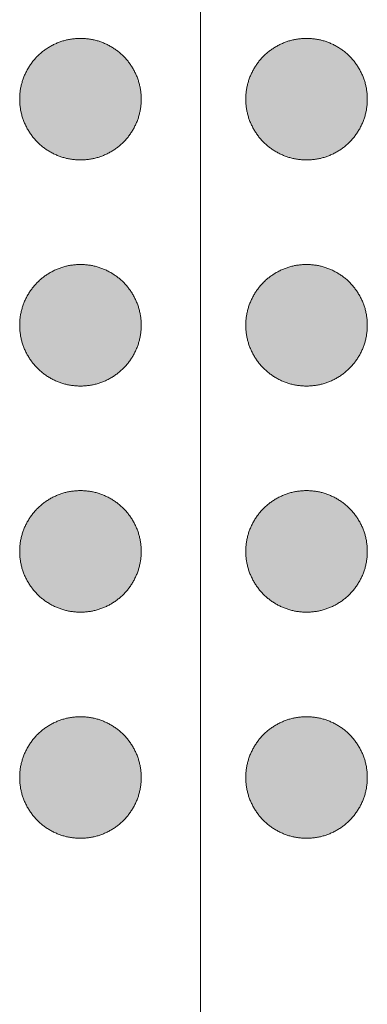
# Model space of a CAD drawing. Units: millimetres. Extents: x -5.9 to 59.1, y -180.9 to -132.5.
# Drawn here: x 25.6 to 26.8, y -157.7 to -154.3 of the extents above; entities that cross this region are included whole.
import ezdxf

# ---------------------------------------------------------------- set-up
doc = ezdxf.new("R2010")
doc.units = ezdxf.units.MM
doc.header["$LTSCALE"] = 6.35
doc.layers.add('Dimension', color=7, linetype='Continuous', lineweight=5)
doc.layers.add('None', color=7, linetype='Continuous', lineweight=5)

# ---------------------------------------------------------------- blocks, each defined once
blk = doc.blocks.new('Group-1')
at = {"layer": 'None', "color": 1, "linetype": 'Continuous', "lineweight": 5}
blk.add_line((-0.6238, 2.21662), (-0.6238, -6.02088), dxfattribs=at)
blk = doc.blocks.new('Group-123')
at = {"layer": 'None', "linetype": 'Continuous', "lineweight": 0}
blk.add_hatch(color=7, dxfattribs=at).paths.add_polyline_path([(-1.235, 1.0491), (-1.2417, 1.0365), (-1.2476, 1.0237), (-1.2525, 1.0106), (-1.2566, 0.9973), (-1.2597, 0.9837), (-1.262, 0.9699), (-1.2633, 0.9559), (-1.2638, 0.9416), (-1.2633, 0.9273), (-1.262, 0.9133), (-1.2597, 0.8995), (-1.2566, 0.8859), (-1.2525, 0.8726), (-1.2476, 0.8595), (-1.2417, 0.8467), (-1.235, 0.8341), (-1.2275, 0.822), (-1.2193, 0.8105), (-1.2104, 0.7997), (-1.2009, 0.7895), (-1.1908, 0.78), (-1.1799, 0.7711), (-1.1684, 0.763), (-1.1563, 0.7554), (-1.1437, 0.7487), (-1.1309, 0.7428), (-1.1178, 0.7379), (-1.1045, 0.7338), (-1.0909, 0.7307), (-1.0771, 0.7284), (-1.0631, 0.7271), (-1.0488, 0.7266), (-1.0345, 0.7271), (-1.0205, 0.7284), (-1.0067, 0.7307), (-0.9931, 0.7338), (-0.9798, 0.7379), (-0.9667, 0.7428), (-0.9539, 0.7487), (-0.9413, 0.7554), (-0.9292, 0.763), (-0.9177, 0.7711), (-0.9068, 0.78), (-0.8967, 0.7895), (-0.8872, 0.7997), (-0.8783, 0.8105), (-0.8701, 0.822), (-0.8626, 0.8341), (-0.8559, 0.8467), (-0.85, 0.8595), (-0.8451, 0.8726), (-0.841, 0.8859), (-0.8379, 0.8995), (-0.8356, 0.9133), (-0.8343, 0.9273), (-0.8338, 0.9416), (-0.8343, 0.9559), (-0.8356, 0.9699), (-0.8379, 0.9837), (-0.841, 0.9973), (-0.8451, 1.0106), (-0.85, 1.0237), (-0.8559, 1.0365), (-0.8626, 1.0491), (-0.8701, 1.0613), (-0.8783, 1.0727), (-0.8872, 1.0836), (-0.8967, 1.0937), (-0.9068, 1.1032), (-0.9177, 1.1121), (-0.9292, 1.1203), (-0.9413, 1.1278), (-0.9539, 1.1346), (-0.9667, 1.1404), (-0.9798, 1.1454), (-0.9931, 1.1494), (-1.0067, 1.1526), (-1.0205, 1.1548), (-1.0345, 1.1562), (-1.0488, 1.1566), (-1.0631, 1.1562), (-1.0771, 1.1548), (-1.0909, 1.1526), (-1.1045, 1.1494), (-1.1178, 1.1454), (-1.1309, 1.1404), (-1.1437, 1.1346), (-1.1563, 1.1278), (-1.1684, 1.1203), (-1.1799, 1.1121), (-1.1908, 1.1032), (-1.2009, 1.0937), (-1.2104, 1.0836), (-1.2193, 1.0727), (-1.2275, 1.0613)])
at = {"layer": 'None', "color": 7, "linetype": 'Continuous', "lineweight": 9}
blk.add_open_spline([(-1.235, 1.0491), (-1.2638, 0.9992), (-1.2638, 0.884), (-1.2062, 0.7842), (-1.1064, 0.7266), (-0.9912, 0.7266), (-0.8914, 0.7842), (-0.8338, 0.884), (-0.8338, 0.9992), (-0.8914, 1.099), (-0.9912, 1.1566), (-1.1064, 1.1566), (-1.2062, 1.099), (-1.235, 1.0491)], degree=2, dxfattribs=at)
blk = doc.blocks.new('Group-124')
at = {"layer": 'None', "linetype": 'Continuous', "lineweight": 0}
blk.add_hatch(color=7, dxfattribs=at).paths.add_polyline_path([(-0.435, 1.0491), (-0.4417, 1.0365), (-0.4476, 1.0237), (-0.4525, 1.0106), (-0.4566, 0.9973), (-0.4597, 0.9837), (-0.462, 0.9699), (-0.4633, 0.9559), (-0.4638, 0.9416), (-0.4633, 0.9273), (-0.462, 0.9133), (-0.4597, 0.8995), (-0.4566, 0.8859), (-0.4525, 0.8726), (-0.4476, 0.8595), (-0.4417, 0.8467), (-0.435, 0.8341), (-0.4275, 0.822), (-0.4193, 0.8105), (-0.4104, 0.7997), (-0.4009, 0.7895), (-0.3908, 0.78), (-0.3799, 0.7711), (-0.3684, 0.763), (-0.3563, 0.7554), (-0.3437, 0.7487), (-0.3309, 0.7428), (-0.3178, 0.7379), (-0.3045, 0.7338), (-0.2909, 0.7307), (-0.2771, 0.7284), (-0.2631, 0.7271), (-0.2488, 0.7266), (-0.2345, 0.7271), (-0.2205, 0.7284), (-0.2067, 0.7307), (-0.1931, 0.7338), (-0.1798, 0.7379), (-0.1667, 0.7428), (-0.1539, 0.7487), (-0.1413, 0.7554), (-0.1292, 0.763), (-0.1177, 0.7711), (-0.1068, 0.78), (-0.0967, 0.7895), (-0.0872, 0.7997), (-0.0783, 0.8105), (-0.0701, 0.822), (-0.0626, 0.8341), (-0.0559, 0.8467), (-0.05, 0.8595), (-0.0451, 0.8726), (-0.041, 0.8859), (-0.0379, 0.8995), (-0.0356, 0.9133), (-0.0343, 0.9273), (-0.0338, 0.9416), (-0.0343, 0.9559), (-0.0356, 0.9699), (-0.0379, 0.9837), (-0.041, 0.9973), (-0.0451, 1.0106), (-0.05, 1.0237), (-0.0559, 1.0365), (-0.0626, 1.0491), (-0.0701, 1.0613), (-0.0783, 1.0727), (-0.0872, 1.0836), (-0.0967, 1.0937), (-0.1068, 1.1032), (-0.1177, 1.1121), (-0.1292, 1.1203), (-0.1413, 1.1278), (-0.1539, 1.1346), (-0.1667, 1.1404), (-0.1798, 1.1454), (-0.1931, 1.1494), (-0.2067, 1.1526), (-0.2205, 1.1548), (-0.2345, 1.1562), (-0.2488, 1.1566), (-0.2631, 1.1562), (-0.2771, 1.1548), (-0.2909, 1.1526), (-0.3045, 1.1494), (-0.3178, 1.1454), (-0.3309, 1.1404), (-0.3437, 1.1346), (-0.3563, 1.1278), (-0.3684, 1.1203), (-0.3799, 1.1121), (-0.3908, 1.1032), (-0.4009, 1.0937), (-0.4104, 1.0836), (-0.4193, 1.0727), (-0.4275, 1.0613)])
at = {"layer": 'None', "color": 7, "linetype": 'Continuous', "lineweight": 9}
blk.add_open_spline([(-0.435, 1.0491), (-0.4638, 0.9992), (-0.4638, 0.884), (-0.4062, 0.7842), (-0.3064, 0.7266), (-0.1912, 0.7266), (-0.0914, 0.7842), (-0.0338, 0.884), (-0.0338, 0.9992), (-0.0914, 1.099), (-0.1912, 1.1566), (-0.3064, 1.1566), (-0.4062, 1.099), (-0.435, 1.0491)], degree=2, dxfattribs=at)
blk = doc.blocks.new('Group-136')
at = {"layer": 'None', "linetype": 'Continuous', "lineweight": 0}
blk.add_hatch(color=7, dxfattribs=at).paths.add_polyline_path([(-1.235, 0.2491), (-1.2417, 0.2365), (-1.2476, 0.2237), (-1.2525, 0.2106), (-1.2566, 0.1973), (-1.2597, 0.1837), (-1.262, 0.1699), (-1.2633, 0.1559), (-1.2638, 0.1416), (-1.2633, 0.1273), (-1.262, 0.1133), (-1.2597, 0.0995), (-1.2566, 0.0859), (-1.2525, 0.0726), (-1.2476, 0.0595), (-1.2417, 0.0467), (-1.235, 0.0341), (-1.2275, 0.022), (-1.2193, 0.0105), (-1.2104, -0.0003), (-1.2009, -0.0105), (-1.1908, -0.02), (-1.1799, -0.0289), (-1.1684, -0.037), (-1.1563, -0.0446), (-1.1437, -0.0513), (-1.1309, -0.0572), (-1.1178, -0.0621), (-1.1045, -0.0662), (-1.0909, -0.0693), (-1.0771, -0.0716), (-1.0631, -0.0729), (-1.0488, -0.0734), (-1.0345, -0.0729), (-1.0205, -0.0716), (-1.0067, -0.0693), (-0.9931, -0.0662), (-0.9798, -0.0621), (-0.9667, -0.0572), (-0.9539, -0.0513), (-0.9413, -0.0446), (-0.9292, -0.037), (-0.9177, -0.0289), (-0.9068, -0.02), (-0.8967, -0.0105), (-0.8872, -0.0003), (-0.8783, 0.0105), (-0.8701, 0.022), (-0.8626, 0.0341), (-0.8559, 0.0467), (-0.85, 0.0595), (-0.8451, 0.0726), (-0.841, 0.0859), (-0.8379, 0.0995), (-0.8356, 0.1133), (-0.8343, 0.1273), (-0.8338, 0.1416), (-0.8343, 0.1559), (-0.8356, 0.1699), (-0.8379, 0.1837), (-0.841, 0.1973), (-0.8451, 0.2106), (-0.85, 0.2237), (-0.8559, 0.2365), (-0.8626, 0.2491), (-0.8701, 0.2613), (-0.8783, 0.2727), (-0.8872, 0.2836), (-0.8967, 0.2937), (-0.9068, 0.3032), (-0.9177, 0.3121), (-0.9292, 0.3203), (-0.9413, 0.3278), (-0.9539, 0.3346), (-0.9667, 0.3404), (-0.9798, 0.3454), (-0.9931, 0.3494), (-1.0067, 0.3526), (-1.0205, 0.3548), (-1.0345, 0.3562), (-1.0488, 0.3566), (-1.0631, 0.3562), (-1.0771, 0.3548), (-1.0909, 0.3526), (-1.1045, 0.3494), (-1.1178, 0.3454), (-1.1309, 0.3404), (-1.1437, 0.3346), (-1.1563, 0.3278), (-1.1684, 0.3203), (-1.1799, 0.3121), (-1.1908, 0.3032), (-1.2009, 0.2937), (-1.2104, 0.2836), (-1.2193, 0.2727), (-1.2275, 0.2613)])
at = {"layer": 'None', "color": 7, "linetype": 'Continuous', "lineweight": 9}
blk.add_open_spline([(-1.235, 0.2491), (-1.2638, 0.1992), (-1.2638, 0.084), (-1.2062, -0.0158), (-1.1064, -0.0734), (-0.9912, -0.0734), (-0.8914, -0.0158), (-0.8338, 0.084), (-0.8338, 0.1992), (-0.8914, 0.299), (-0.9912, 0.3566), (-1.1064, 0.3566), (-1.2062, 0.299), (-1.235, 0.2491)], degree=2, dxfattribs=at)
blk = doc.blocks.new('Group-137')
at = {"layer": 'None', "linetype": 'Continuous', "lineweight": 0}
blk.add_hatch(color=7, dxfattribs=at).paths.add_polyline_path([(-0.435, 0.2491), (-0.4417, 0.2365), (-0.4476, 0.2237), (-0.4525, 0.2106), (-0.4566, 0.1973), (-0.4597, 0.1837), (-0.462, 0.1699), (-0.4633, 0.1559), (-0.4638, 0.1416), (-0.4633, 0.1273), (-0.462, 0.1133), (-0.4597, 0.0995), (-0.4566, 0.0859), (-0.4525, 0.0726), (-0.4476, 0.0595), (-0.4417, 0.0467), (-0.435, 0.0341), (-0.4275, 0.022), (-0.4193, 0.0105), (-0.4104, -0.0003), (-0.4009, -0.0105), (-0.3908, -0.02), (-0.3799, -0.0289), (-0.3684, -0.037), (-0.3563, -0.0446), (-0.3437, -0.0513), (-0.3309, -0.0572), (-0.3178, -0.0621), (-0.3045, -0.0662), (-0.2909, -0.0693), (-0.2771, -0.0716), (-0.2631, -0.0729), (-0.2488, -0.0734), (-0.2345, -0.0729), (-0.2205, -0.0716), (-0.2067, -0.0693), (-0.1931, -0.0662), (-0.1798, -0.0621), (-0.1667, -0.0572), (-0.1539, -0.0513), (-0.1413, -0.0446), (-0.1292, -0.037), (-0.1177, -0.0289), (-0.1068, -0.02), (-0.0967, -0.0105), (-0.0872, -0.0003), (-0.0783, 0.0105), (-0.0701, 0.022), (-0.0626, 0.0341), (-0.0559, 0.0467), (-0.05, 0.0595), (-0.0451, 0.0726), (-0.041, 0.0859), (-0.0379, 0.0995), (-0.0356, 0.1133), (-0.0343, 0.1273), (-0.0338, 0.1416), (-0.0343, 0.1559), (-0.0356, 0.1699), (-0.0379, 0.1837), (-0.041, 0.1973), (-0.0451, 0.2106), (-0.05, 0.2237), (-0.0559, 0.2365), (-0.0626, 0.2491), (-0.0701, 0.2613), (-0.0783, 0.2727), (-0.0872, 0.2836), (-0.0967, 0.2937), (-0.1068, 0.3032), (-0.1177, 0.3121), (-0.1292, 0.3203), (-0.1413, 0.3278), (-0.1539, 0.3346), (-0.1667, 0.3404), (-0.1798, 0.3454), (-0.1931, 0.3494), (-0.2067, 0.3526), (-0.2205, 0.3548), (-0.2345, 0.3562), (-0.2488, 0.3566), (-0.2631, 0.3562), (-0.2771, 0.3548), (-0.2909, 0.3526), (-0.3045, 0.3494), (-0.3178, 0.3454), (-0.3309, 0.3404), (-0.3437, 0.3346), (-0.3563, 0.3278), (-0.3684, 0.3203), (-0.3799, 0.3121), (-0.3908, 0.3032), (-0.4009, 0.2937), (-0.4104, 0.2836), (-0.4193, 0.2727), (-0.4275, 0.2613)])
at = {"layer": 'None', "color": 7, "linetype": 'Continuous', "lineweight": 9}
blk.add_open_spline([(-0.435, 0.2491), (-0.4638, 0.1992), (-0.4638, 0.084), (-0.4062, -0.0158), (-0.3064, -0.0734), (-0.1912, -0.0734), (-0.0914, -0.0158), (-0.0338, 0.084), (-0.0338, 0.1992), (-0.0914, 0.299), (-0.1912, 0.3566), (-0.3064, 0.3566), (-0.4062, 0.299), (-0.435, 0.2491)], degree=2, dxfattribs=at)
blk = doc.blocks.new('Group-149')
at = {"layer": 'None', "linetype": 'Continuous', "lineweight": 0}
blk.add_hatch(color=7, dxfattribs=at).paths.add_polyline_path([(-1.235, -0.5509), (-1.2417, -0.5635), (-1.2476, -0.5763), (-1.2525, -0.5894), (-1.2566, -0.6027), (-1.2597, -0.6163), (-1.262, -0.6301), (-1.2633, -0.6441), (-1.2638, -0.6584), (-1.2633, -0.6727), (-1.262, -0.6867), (-1.2597, -0.7005), (-1.2566, -0.7141), (-1.2525, -0.7274), (-1.2476, -0.7405), (-1.2417, -0.7533), (-1.235, -0.7659), (-1.2275, -0.778), (-1.2193, -0.7895), (-1.2104, -0.8003), (-1.2009, -0.8105), (-1.1908, -0.82), (-1.1799, -0.8289), (-1.1684, -0.837), (-1.1563, -0.8446), (-1.1437, -0.8513), (-1.1309, -0.8572), (-1.1178, -0.8621), (-1.1045, -0.8662), (-1.0909, -0.8693), (-1.0771, -0.8716), (-1.0631, -0.8729), (-1.0488, -0.8734), (-1.0345, -0.8729), (-1.0205, -0.8716), (-1.0067, -0.8693), (-0.9931, -0.8662), (-0.9798, -0.8621), (-0.9667, -0.8572), (-0.9539, -0.8513), (-0.9413, -0.8446), (-0.9292, -0.837), (-0.9177, -0.8289), (-0.9068, -0.82), (-0.8967, -0.8105), (-0.8872, -0.8003), (-0.8783, -0.7895), (-0.8701, -0.778), (-0.8626, -0.7659), (-0.8559, -0.7533), (-0.85, -0.7405), (-0.8451, -0.7274), (-0.841, -0.7141), (-0.8379, -0.7005), (-0.8356, -0.6867), (-0.8343, -0.6727), (-0.8338, -0.6584), (-0.8343, -0.6441), (-0.8356, -0.6301), (-0.8379, -0.6163), (-0.841, -0.6027), (-0.8451, -0.5894), (-0.85, -0.5763), (-0.8559, -0.5635), (-0.8626, -0.5509), (-0.8701, -0.5387), (-0.8783, -0.5273), (-0.8872, -0.5164), (-0.8967, -0.5063), (-0.9068, -0.4968), (-0.9177, -0.4879), (-0.9292, -0.4797), (-0.9413, -0.4722), (-0.9539, -0.4654), (-0.9667, -0.4596), (-0.9798, -0.4546), (-0.9931, -0.4506), (-1.0067, -0.4474), (-1.0205, -0.4452), (-1.0345, -0.4438), (-1.0488, -0.4434), (-1.0631, -0.4438), (-1.0771, -0.4452), (-1.0909, -0.4474), (-1.1045, -0.4506), (-1.1178, -0.4546), (-1.1309, -0.4596), (-1.1437, -0.4654), (-1.1563, -0.4722), (-1.1684, -0.4797), (-1.1799, -0.4879), (-1.1908, -0.4968), (-1.2009, -0.5063), (-1.2104, -0.5164), (-1.2193, -0.5273), (-1.2275, -0.5387)])
at = {"layer": 'None', "color": 7, "linetype": 'Continuous', "lineweight": 9}
blk.add_open_spline([(-1.235, -0.5509), (-1.2638, -0.6008), (-1.2638, -0.716), (-1.2062, -0.8158), (-1.1064, -0.8734), (-0.9912, -0.8734), (-0.8914, -0.8158), (-0.8338, -0.716), (-0.8338, -0.6008), (-0.8914, -0.501), (-0.9912, -0.4434), (-1.1064, -0.4434), (-1.2062, -0.501), (-1.235, -0.5509)], degree=2, dxfattribs=at)
blk = doc.blocks.new('Group-150')
at = {"layer": 'None', "linetype": 'Continuous', "lineweight": 0}
blk.add_hatch(color=7, dxfattribs=at).paths.add_polyline_path([(-0.435, -0.5509), (-0.4417, -0.5635), (-0.4476, -0.5763), (-0.4525, -0.5894), (-0.4566, -0.6027), (-0.4597, -0.6163), (-0.462, -0.6301), (-0.4633, -0.6441), (-0.4638, -0.6584), (-0.4633, -0.6727), (-0.462, -0.6867), (-0.4597, -0.7005), (-0.4566, -0.7141), (-0.4525, -0.7274), (-0.4476, -0.7405), (-0.4417, -0.7533), (-0.435, -0.7659), (-0.4275, -0.778), (-0.4193, -0.7895), (-0.4104, -0.8003), (-0.4009, -0.8105), (-0.3908, -0.82), (-0.3799, -0.8289), (-0.3684, -0.837), (-0.3563, -0.8446), (-0.3437, -0.8513), (-0.3309, -0.8572), (-0.3178, -0.8621), (-0.3045, -0.8662), (-0.2909, -0.8693), (-0.2771, -0.8716), (-0.2631, -0.8729), (-0.2488, -0.8734), (-0.2345, -0.8729), (-0.2205, -0.8716), (-0.2067, -0.8693), (-0.1931, -0.8662), (-0.1798, -0.8621), (-0.1667, -0.8572), (-0.1539, -0.8513), (-0.1413, -0.8446), (-0.1292, -0.837), (-0.1177, -0.8289), (-0.1068, -0.82), (-0.0967, -0.8105), (-0.0872, -0.8003), (-0.0783, -0.7895), (-0.0701, -0.778), (-0.0626, -0.7659), (-0.0559, -0.7533), (-0.05, -0.7405), (-0.0451, -0.7274), (-0.041, -0.7141), (-0.0379, -0.7005), (-0.0356, -0.6867), (-0.0343, -0.6727), (-0.0338, -0.6584), (-0.0343, -0.6441), (-0.0356, -0.6301), (-0.0379, -0.6163), (-0.041, -0.6027), (-0.0451, -0.5894), (-0.05, -0.5763), (-0.0559, -0.5635), (-0.0626, -0.5509), (-0.0701, -0.5387), (-0.0783, -0.5273), (-0.0872, -0.5164), (-0.0967, -0.5063), (-0.1068, -0.4968), (-0.1177, -0.4879), (-0.1292, -0.4797), (-0.1413, -0.4722), (-0.1539, -0.4654), (-0.1667, -0.4596), (-0.1798, -0.4546), (-0.1931, -0.4506), (-0.2067, -0.4474), (-0.2205, -0.4452), (-0.2345, -0.4438), (-0.2488, -0.4434), (-0.2631, -0.4438), (-0.2771, -0.4452), (-0.2909, -0.4474), (-0.3045, -0.4506), (-0.3178, -0.4546), (-0.3309, -0.4596), (-0.3437, -0.4654), (-0.3563, -0.4722), (-0.3684, -0.4797), (-0.3799, -0.4879), (-0.3908, -0.4968), (-0.4009, -0.5063), (-0.4104, -0.5164), (-0.4193, -0.5273), (-0.4275, -0.5387)])
at = {"layer": 'None', "color": 7, "linetype": 'Continuous', "lineweight": 9}
blk.add_open_spline([(-0.435, -0.5509), (-0.4638, -0.6008), (-0.4638, -0.716), (-0.4062, -0.8158), (-0.3064, -0.8734), (-0.1912, -0.8734), (-0.0914, -0.8158), (-0.0338, -0.716), (-0.0338, -0.6008), (-0.0914, -0.501), (-0.1912, -0.4434), (-0.3064, -0.4434), (-0.4062, -0.501), (-0.435, -0.5509)], degree=2, dxfattribs=at)
blk = doc.blocks.new('Group-162')
at = {"layer": 'None', "linetype": 'Continuous', "lineweight": 0}
blk.add_hatch(color=7, dxfattribs=at).paths.add_polyline_path([(-1.235, -1.3509), (-1.2417, -1.3635), (-1.2476, -1.3763), (-1.2525, -1.3894), (-1.2566, -1.4027), (-1.2597, -1.4163), (-1.262, -1.4301), (-1.2633, -1.4441), (-1.2638, -1.4584), (-1.2633, -1.4727), (-1.262, -1.4867), (-1.2597, -1.5005), (-1.2566, -1.5141), (-1.2525, -1.5274), (-1.2476, -1.5405), (-1.2417, -1.5533), (-1.235, -1.5659), (-1.2275, -1.578), (-1.2193, -1.5895), (-1.2104, -1.6003), (-1.2009, -1.6105), (-1.1908, -1.62), (-1.1799, -1.6289), (-1.1684, -1.637), (-1.1563, -1.6446), (-1.1437, -1.6513), (-1.1309, -1.6572), (-1.1178, -1.6621), (-1.1045, -1.6662), (-1.0909, -1.6693), (-1.0771, -1.6716), (-1.0631, -1.6729), (-1.0488, -1.6734), (-1.0345, -1.6729), (-1.0205, -1.6716), (-1.0067, -1.6693), (-0.9931, -1.6662), (-0.9798, -1.6621), (-0.9667, -1.6572), (-0.9539, -1.6513), (-0.9413, -1.6446), (-0.9292, -1.637), (-0.9177, -1.6289), (-0.9068, -1.62), (-0.8967, -1.6105), (-0.8872, -1.6003), (-0.8783, -1.5895), (-0.8701, -1.578), (-0.8626, -1.5659), (-0.8559, -1.5533), (-0.85, -1.5405), (-0.8451, -1.5274), (-0.841, -1.5141), (-0.8379, -1.5005), (-0.8356, -1.4867), (-0.8343, -1.4727), (-0.8338, -1.4584), (-0.8343, -1.4441), (-0.8356, -1.4301), (-0.8379, -1.4163), (-0.841, -1.4027), (-0.8451, -1.3894), (-0.85, -1.3763), (-0.8559, -1.3635), (-0.8626, -1.3509), (-0.8701, -1.3387), (-0.8783, -1.3273), (-0.8872, -1.3164), (-0.8967, -1.3063), (-0.9068, -1.2968), (-0.9177, -1.2879), (-0.9292, -1.2797), (-0.9413, -1.2722), (-0.9539, -1.2654), (-0.9667, -1.2596), (-0.9798, -1.2546), (-0.9931, -1.2506), (-1.0067, -1.2474), (-1.0205, -1.2452), (-1.0345, -1.2438), (-1.0488, -1.2434), (-1.0631, -1.2438), (-1.0771, -1.2452), (-1.0909, -1.2474), (-1.1045, -1.2506), (-1.1178, -1.2546), (-1.1309, -1.2596), (-1.1437, -1.2654), (-1.1563, -1.2722), (-1.1684, -1.2797), (-1.1799, -1.2879), (-1.1908, -1.2968), (-1.2009, -1.3063), (-1.2104, -1.3164), (-1.2193, -1.3273), (-1.2275, -1.3387)])
at = {"layer": 'None', "color": 7, "linetype": 'Continuous', "lineweight": 9}
blk.add_open_spline([(-1.235, -1.3509), (-1.2638, -1.4008), (-1.2638, -1.516), (-1.2062, -1.6158), (-1.1064, -1.6734), (-0.9912, -1.6734), (-0.8914, -1.6158), (-0.8338, -1.516), (-0.8338, -1.4008), (-0.8914, -1.301), (-0.9912, -1.2434), (-1.1064, -1.2434), (-1.2062, -1.301), (-1.235, -1.3509)], degree=2, dxfattribs=at)
blk = doc.blocks.new('Group-163')
at = {"layer": 'None', "linetype": 'Continuous', "lineweight": 0}
blk.add_hatch(color=7, dxfattribs=at).paths.add_polyline_path([(-0.435, -1.3509), (-0.4417, -1.3635), (-0.4476, -1.3763), (-0.4525, -1.3894), (-0.4566, -1.4027), (-0.4597, -1.4163), (-0.462, -1.4301), (-0.4633, -1.4441), (-0.4638, -1.4584), (-0.4633, -1.4727), (-0.462, -1.4867), (-0.4597, -1.5005), (-0.4566, -1.5141), (-0.4525, -1.5274), (-0.4476, -1.5405), (-0.4417, -1.5533), (-0.435, -1.5659), (-0.4275, -1.578), (-0.4193, -1.5895), (-0.4104, -1.6003), (-0.4009, -1.6105), (-0.3908, -1.62), (-0.3799, -1.6289), (-0.3684, -1.637), (-0.3563, -1.6446), (-0.3437, -1.6513), (-0.3309, -1.6572), (-0.3178, -1.6621), (-0.3045, -1.6662), (-0.2909, -1.6693), (-0.2771, -1.6716), (-0.2631, -1.6729), (-0.2488, -1.6734), (-0.2345, -1.6729), (-0.2205, -1.6716), (-0.2067, -1.6693), (-0.1931, -1.6662), (-0.1798, -1.6621), (-0.1667, -1.6572), (-0.1539, -1.6513), (-0.1413, -1.6446), (-0.1292, -1.637), (-0.1177, -1.6289), (-0.1068, -1.62), (-0.0967, -1.6105), (-0.0872, -1.6003), (-0.0783, -1.5895), (-0.0701, -1.578), (-0.0626, -1.5659), (-0.0559, -1.5533), (-0.05, -1.5405), (-0.0451, -1.5274), (-0.041, -1.5141), (-0.0379, -1.5005), (-0.0356, -1.4867), (-0.0343, -1.4727), (-0.0338, -1.4584), (-0.0343, -1.4441), (-0.0356, -1.4301), (-0.0379, -1.4163), (-0.041, -1.4027), (-0.0451, -1.3894), (-0.05, -1.3763), (-0.0559, -1.3635), (-0.0626, -1.3509), (-0.0701, -1.3387), (-0.0783, -1.3273), (-0.0872, -1.3164), (-0.0967, -1.3063), (-0.1068, -1.2968), (-0.1177, -1.2879), (-0.1292, -1.2797), (-0.1413, -1.2722), (-0.1539, -1.2654), (-0.1667, -1.2596), (-0.1798, -1.2546), (-0.1931, -1.2506), (-0.2067, -1.2474), (-0.2205, -1.2452), (-0.2345, -1.2438), (-0.2488, -1.2434), (-0.2631, -1.2438), (-0.2771, -1.2452), (-0.2909, -1.2474), (-0.3045, -1.2506), (-0.3178, -1.2546), (-0.3309, -1.2596), (-0.3437, -1.2654), (-0.3563, -1.2722), (-0.3684, -1.2797), (-0.3799, -1.2879), (-0.3908, -1.2968), (-0.4009, -1.3063), (-0.4104, -1.3164), (-0.4193, -1.3273), (-0.4275, -1.3387)])
at = {"layer": 'None', "color": 7, "linetype": 'Continuous', "lineweight": 9}
blk.add_open_spline([(-0.435, -1.3509), (-0.4638, -1.4008), (-0.4638, -1.516), (-0.4062, -1.6158), (-0.3064, -1.6734), (-0.1912, -1.6734), (-0.0914, -1.6158), (-0.0338, -1.516), (-0.0338, -1.4008), (-0.0914, -1.301), (-0.1912, -1.2434), (-0.3064, -1.2434), (-0.4062, -1.301), (-0.435, -1.3509)], degree=2, dxfattribs=at)
blk = doc.blocks.new('Group-170')
at = {"layer": 'Dimension', "color": 7}
blk.add_blockref('Group-1', (0, 0), dxfattribs=at)
at = {"layer": 'None', "color": 7}
for name in ['Group-123', 'Group-124', 'Group-136', 'Group-137', 'Group-149', 'Group-150', 'Group-162', 'Group-163']:
    blk.add_blockref(name, (0, 0), dxfattribs=at)
blk = doc.blocks.new('Group-171')
at = {"layer": 'None', "color": 7}
blk.add_blockref('Group-170', (0, 0), dxfattribs=at)

msp = doc.modelspace()

# ---------------------------------------------------------------- block references
at = {"layer": 'None', "color": 7}
msp.add_blockref('Group-171', (26.86441, -155.47657), dxfattribs=at)

doc.saveas('drawing.dxf')
